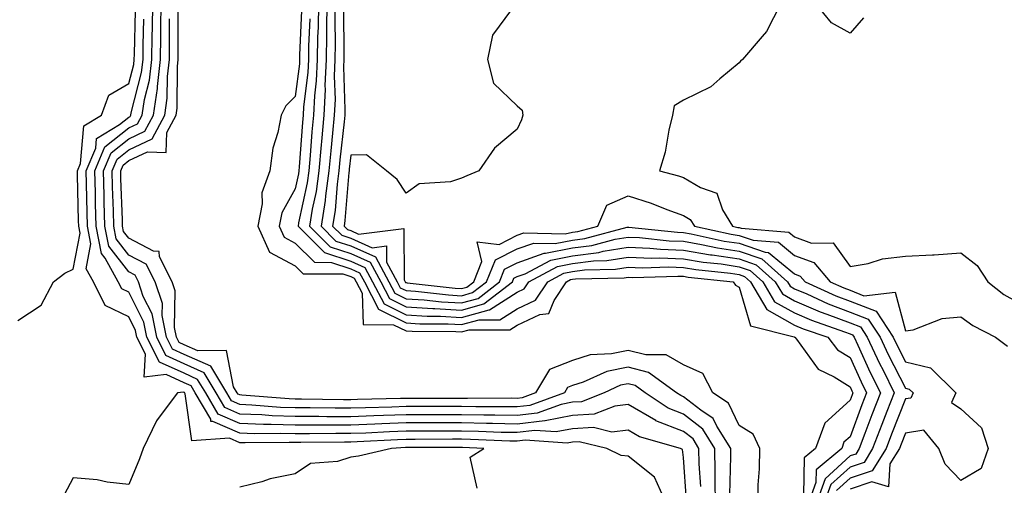
# Model space of a CAD drawing. Units: inches. Extents: x 976403 to 979043, y 7253018 to 7255658.
# Drawn here: x 978318 to 978496, y 7254175 to 7254259 of the extents above; entities that cross this region are included whole.
import ezdxf

# ---------------------------------------------------------------- set-up
doc = ezdxf.new("R2010")
doc.units = ezdxf.units.IN
doc.header["$MEASUREMENT"] = 0
doc.layers.add('Contour_97647253', color=7, linetype='Continuous', true_color=0xaa36ab)

msp = doc.modelspace()

# ---------------------------------------------------------------- linework, layer by layer
at = {"layer": 'Contour_97647253'}
for points in [[(978318.05, 7254204.95, 3050), (978322.26, 7254207.71, 3050), (978324.51, 7254211.92, 3050), (978326.51, 7254213.46, 3050), (978328.05, 7254214.18, 3050), (978329.27, 7254220.7, 3050), (978329.03, 7254221.92, 3050), (978329, 7254222.87, 3050), (978328.83, 7254231.14, 3050), (978328.81, 7254231.92, 3050), (978329.37, 7254233.24, 3050), (978329.98, 7254239.99, 3050), (978333.13, 7254241.92, 3050), (978334.47, 7254245.5, 3050), (978338.05, 7254247.61, 3050), (978338.94, 7254251.03, 3050), (978339.04, 7254251.92, 3050), (978339.06, 7254252.93, 3050), (978339.26, 7254260.71, 3050)], [(978441.15, 7254175.02, 3048), (978440.86, 7254179.11, 3048), (978440.8, 7254181.92, 3048), (978439.75, 7254183.62, 3048), (978438.05, 7254184.94, 3048), (978433.07, 7254186.9, 3048), (978433.04, 7254186.91, 3048), (978428.05, 7254189.79, 3048), (978425.66, 7254189.53, 3048), (978421.92, 7254188.05, 3048), (978418.05, 7254187.84, 3048), (978413.08, 7254186.89, 3048), (978413.03, 7254186.9, 3048), (978408.05, 7254186.3, 3048), (978403.6, 7254186.37, 3048), (978402.54, 7254186.41, 3048), (978398.05, 7254186.49, 3048), (978388.05, 7254186.49, 3048), (978383.65, 7254186.32, 3048), (978382.39, 7254186.26, 3048), (978378.05, 7254186.1, 3048), (978373.87, 7254186.1, 3048), (978372.2, 7254186.07, 3048), (978368.05, 7254186.07, 3048), (978363.74, 7254186.23, 3048), (978362.34, 7254186.21, 3048), (978358.05, 7254186.37, 3048), (978354.18, 7254188.05, 3048), (978351.93, 7254191.92, 3048), (978350.47, 7254194.34, 3048), (978348.05, 7254195.43, 3048), (978343.58, 7254197.45, 3048), (978341.31, 7254201.92, 3048), (978340.78, 7254204.65, 3048), (978338.05, 7254210.05, 3048), (978336.79, 7254210.66, 3048), (978336.17, 7254211.92, 3048), (978333.83, 7254216.14, 3048), (978333.16, 7254217.03, 3048), (978332.19, 7254221.92, 3048), (978332.08, 7254225.95, 3048), (978332.03, 7254227.94, 3048), (978331.93, 7254231.92, 3048), (978333.76, 7254236.21, 3048), (978338.05, 7254239.62, 3048), (978339.62, 7254240.35, 3048), (978340.45, 7254241.92, 3048), (978340.88, 7254244.75, 3048), (978341.77, 7254248.2, 3048), (978342.21, 7254251.92, 3048), (978342.27, 7254256.14, 3048), (978342.31, 7254257.66, 3048), (978342.37, 7254261.92, 3048)], [(978443.81, 7254171.92, 3047), (978443.73, 7254176.24, 3047), (978443.77, 7254177.64, 3047), (978443.68, 7254181.92, 3047), (978441.52, 7254185.39, 3047), (978438.05, 7254188.08, 3047), (978435.3, 7254189.17, 3047), (978431.11, 7254191.92, 3047), (978429.34, 7254193.21, 3047), (978428.05, 7254193.54, 3047), (978426.7, 7254193.27, 3047), (978423.73, 7254191.92, 3047), (978419.65, 7254190.32, 3047), (978418.05, 7254190.22, 3047), (978415.96, 7254189.83, 3047), (978411.69, 7254188.28, 3047), (978408.05, 7254187.84, 3047), (978404.04, 7254187.91, 3047), (978402.08, 7254187.89, 3047), (978398.05, 7254187.96, 3047), (978394.09, 7254187.96, 3047), (978392.01, 7254187.96, 3047), (978388.05, 7254187.96, 3047), (978383.94, 7254187.81, 3047), (978382.2, 7254187.77, 3047), (978378.05, 7254187.61, 3047), (978373.74, 7254187.61, 3047), (978372.34, 7254187.63, 3047), (978368.05, 7254187.64, 3047), (978363.91, 7254187.78, 3047), (978362.03, 7254187.94, 3047), (978358.05, 7254188.09, 3047), (978355.38, 7254189.25, 3047), (978353.82, 7254191.92, 3047), (978351.65, 7254195.52, 3047), (978348.05, 7254197.14, 3047), (978344.76, 7254198.63, 3047), (978343.09, 7254201.92, 3047), (978342.27, 7254206.14, 3047), (978340.68, 7254209.29, 3047), (978339.81, 7254211.92, 3047), (978339.21, 7254213.08, 3047), (978338.05, 7254213.68, 3047), (978334.48, 7254218.35, 3047), (978333.77, 7254221.92, 3047), (978333.65, 7254226.32, 3047), (978333.61, 7254227.48, 3047), (978333.49, 7254231.92, 3047), (978334.86, 7254235.11, 3047), (978338.05, 7254237.65, 3047), (978340.95, 7254239.02, 3047), (978342.49, 7254241.92, 3047), (978343.23, 7254246.74, 3047), (978343.23, 7254247.1, 3047), (978343.79, 7254251.92, 3047), (978343.85, 7254256.12, 3047), (978343.85, 7254257.72, 3047), (978343.91, 7254261.92, 3047)], [(978451.42, 7254171.92, 3045), (978451.49, 7254175.36, 3045), (978451.73, 7254178.24, 3045), (978451.8, 7254181.92, 3045), (978450.58, 7254184.45, 3045), (978448.05, 7254186.02, 3045), (978446.16, 7254190.03, 3045), (978443.34, 7254191.92, 3045), (978441.52, 7254195.39, 3045), (978438.05, 7254196.96, 3045), (978434.89, 7254198.76, 3045), (978431.23, 7254198.74, 3045), (978428.05, 7254199.57, 3045), (978425.07, 7254198.94, 3045), (978421.22, 7254198.75, 3045), (978418.05, 7254197.74, 3045), (978413.87, 7254196.1, 3045), (978411.39, 7254191.92, 3045), (978408.94, 7254191.03, 3045), (978408.05, 7254190.92, 3045), (978407.06, 7254190.93, 3045), (978399.09, 7254190.88, 3045), (978398.05, 7254190.89, 3045), (978397.02, 7254190.89, 3045), (978389.06, 7254190.91, 3045), (978388.05, 7254190.91, 3045), (978387.01, 7254190.88, 3045), (978379.27, 7254190.7, 3045), (978378.05, 7254190.65, 3045), (978376.78, 7254190.65, 3045), (978369.2, 7254190.77, 3045), (978368.05, 7254190.77, 3045), (978366.94, 7254190.81, 3045), (978358.46, 7254191.51, 3045), (978358.05, 7254191.53, 3045), (978357.78, 7254191.65, 3045), (978357.61, 7254191.92, 3045), (978356.96, 7254193.01, 3045), (978355.68, 7254199.55, 3045), (978350.49, 7254199.48, 3045), (978348.05, 7254200.57, 3045), (978347.12, 7254200.99, 3045), (978346.65, 7254201.92, 3045), (978346.31, 7254203.66, 3045), (978346.42, 7254210.29, 3045), (978345.87, 7254211.92, 3045), (978343.57, 7254216.4, 3045), (978343.51, 7254217.38, 3045), (978342.52, 7254217.45, 3045), (978338.05, 7254219.77, 3045), (978337.11, 7254220.98, 3045), (978336.94, 7254221.92, 3045), (978336.9, 7254223.07, 3045), (978336.65, 7254230.52, 3045), (978336.61, 7254231.92, 3045), (978337.04, 7254232.93, 3045), (978338.05, 7254233.73, 3045), (978341.46, 7254235.33, 3045), (978344.77, 7254235.2, 3045), (978344.92, 7254238.8, 3045), (978346.59, 7254241.92, 3045), (978346.78, 7254243.19, 3045), (978346.82, 7254250.69, 3045), (978346.97, 7254251.92, 3045), (978346.98, 7254252.99, 3045), (978346.98, 7254260.85, 3045)], [(978369.2, 7254260.77, 3045), (978368.85, 7254252.72, 3045), (978368.84, 7254251.92, 3045), (978368.8, 7254251.17, 3045), (978368.05, 7254245.3, 3045), (978366.39, 7254243.58, 3045), (978365.5, 7254241.92, 3045), (978364.92, 7254238.8, 3045), (978364.01, 7254235.96, 3045), (978363.48, 7254231.92, 3045), (978362.01, 7254227.96, 3045), (978362.09, 7254225.96, 3045), (978361.29, 7254221.92, 3045), (978363.4, 7254217.27, 3045), (978368.05, 7254214.79, 3045), (978369.5, 7254213.37, 3045), (978376.64, 7254213.33, 3045), (978378.05, 7254212.86, 3045), (978378.7, 7254212.57, 3045), (978379.06, 7254211.92, 3045), (978380.12, 7254209.85, 3045), (978380.33, 7254204.2, 3045), (978385.78, 7254204.19, 3045), (978388.05, 7254203.07, 3045), (978389.13, 7254203, 3045), (978397.01, 7254202.96, 3045), (978398.05, 7254202.91, 3045), (978399.42, 7254203.29, 3045), (978406.72, 7254203.25, 3045), (978408.05, 7254204.09, 3045), (978412.14, 7254206.01, 3045), (978413.79, 7254206.18, 3045), (978414.7, 7254208.57, 3045), (978416.95, 7254211.92, 3045), (978417.67, 7254212.3, 3045), (978418.05, 7254212.38, 3045), (978418.58, 7254212.45, 3045), (978427.35, 7254212.62, 3045), (978428.05, 7254212.74, 3045), (978428.83, 7254212.7, 3045), (978437.03, 7254212.94, 3045), (978438.05, 7254212.9, 3045), (978438.89, 7254212.76, 3045), (978447, 7254211.92, 3045), (978447.42, 7254211.29, 3045), (978448.05, 7254210.96, 3045), (978450.11, 7254203.98, 3045), (978457.99, 7254201.98, 3045), (978458.07, 7254201.94, 3045), (978458.12, 7254201.92, 3045), (978458.4, 7254201.57, 3045), (978462.3, 7254196.17, 3045), (978465.2, 7254194.77, 3045), (978468.05, 7254192.99, 3045), (978468.38, 7254192.25, 3045), (978468.56, 7254191.92, 3045), (978468.41, 7254191.56, 3045), (978468.05, 7254190.59, 3045), (978463.52, 7254186.45, 3045), (978461.83, 7254181.92, 3045), (978459.78, 7254180.19, 3045), (978459.69, 7254173.56, 3045)], [(978372.25, 7254261.92, 3047), (978372.18, 7254257.79, 3047), (978372.09, 7254255.96, 3047), (978372.02, 7254251.92, 3047), (978371.86, 7254248.11, 3047), (978371.51, 7254245.38, 3047), (978371.33, 7254241.92, 3047), (978371.06, 7254238.91, 3047), (978370.76, 7254234.63, 3047), (978370.52, 7254231.92, 3047), (978370.22, 7254229.75, 3047), (978368.66, 7254222.53, 3047), (978368.56, 7254221.92, 3047), (978373.32, 7254217.19, 3047), (978378.05, 7254215.61, 3047), (978380.62, 7254214.49, 3047), (978382, 7254211.92, 3047), (978384.07, 7254207.94, 3047), (978388.05, 7254205.97, 3047), (978391.86, 7254205.73, 3047), (978394.25, 7254205.72, 3047), (978398.05, 7254205.5, 3047), (978403.02, 7254206.89, 3047), (978403.08, 7254206.89, 3047), (978408.05, 7254210.05, 3047), (978409.33, 7254210.64, 3047), (978410.18, 7254211.92, 3047), (978415.32, 7254214.65, 3047), (978418.05, 7254215.19, 3047), (978421.81, 7254215.68, 3047), (978424.24, 7254215.73, 3047), (978428.05, 7254216.35, 3047), (978432.31, 7254216.18, 3047), (978433.75, 7254216.22, 3047), (978438.05, 7254216.05, 3047), (978441.59, 7254215.46, 3047), (978444.85, 7254215.12, 3047), (978448.05, 7254214.63, 3047), (978450.07, 7254213.94, 3047), (978452.33, 7254211.92, 3047), (978454.46, 7254208.33, 3047), (978458.05, 7254206.3, 3047), (978461.13, 7254205, 3047), (978467.04, 7254202.93, 3047), (978468.05, 7254202.55, 3047), (978468.5, 7254202.37, 3047), (978468.8, 7254201.92, 3047), (978469.47, 7254200.5, 3047), (978471.7, 7254195.57, 3047), (978473.53, 7254191.92, 3047), (978471.99, 7254187.98, 3047), (978470.73, 7254184.6, 3047), (978469.7, 7254181.92, 3047), (978469.08, 7254180.89, 3047), (978468.05, 7254180.55, 3047), (978463.55, 7254176.42, 3047), (978461.94, 7254171.92, 3047)], [(978373.75, 7254261.92, 3048), (978373.68, 7254257.55, 3048), (978373.69, 7254256.28, 3048), (978373.62, 7254251.92, 3048), (978373.42, 7254247.29, 3048), (978373.45, 7254246.52, 3048), (978373.22, 7254241.92, 3048), (978372.78, 7254237.19, 3048), (978372.74, 7254236.61, 3048), (978372.33, 7254231.92, 3048), (978371.81, 7254228.16, 3048), (978371.13, 7254225, 3048), (978370.64, 7254221.92, 3048), (978374.36, 7254218.23, 3048), (978378.05, 7254217, 3048), (978381.58, 7254215.45, 3048), (978383.47, 7254211.92, 3048), (978385.03, 7254208.9, 3048), (978388.05, 7254207.42, 3048), (978392.85, 7254207.12, 3048), (978393.21, 7254207.08, 3048), (978398.05, 7254206.8, 3048), (978402.05, 7254207.92, 3048), (978407.19, 7254211.92, 3048), (978407.43, 7254212.54, 3048), (978408.05, 7254212.85, 3048), (978409.48, 7254213.35, 3048), (978414.14, 7254215.83, 3048), (978418.05, 7254216.61, 3048), (978422.76, 7254217.21, 3048), (978423.55, 7254217.42, 3048), (978428.05, 7254218.16, 3048), (978431.98, 7254217.99, 3048), (978433.92, 7254217.79, 3048), (978438.05, 7254217.63, 3048), (978442.93, 7254216.8, 3048), (978443.19, 7254216.78, 3048), (978448.05, 7254216.04, 3048), (978451.12, 7254214.99, 3048), (978454.54, 7254211.92, 3048), (978455.85, 7254209.72, 3048), (978458.05, 7254208.47, 3048), (978462.65, 7254206.52, 3048), (978463.87, 7254206.1, 3048), (978468.05, 7254204.5, 3048), (978469.92, 7254203.79, 3048), (978471.15, 7254201.92, 3048), (978473.35, 7254197.22, 3048), (978474, 7254195.97, 3048), (978476.01, 7254191.92, 3048), (978474.7, 7254188.57, 3048), (978473.76, 7254186.21, 3048), (978472.13, 7254181.92, 3048), (978470.57, 7254179.4, 3048), (978468.05, 7254178.55, 3048), (978464.59, 7254175.38, 3048), (978463.35, 7254171.92, 3048)], [(978375.27, 7254261.92, 3049), (978375.22, 7254259.09, 3049), (978375.27, 7254254.7, 3049), (978375.22, 7254251.92, 3049), (978375.08, 7254248.95, 3049), (978375.24, 7254244.73, 3049), (978375.09, 7254241.92, 3049), (978374.79, 7254238.66, 3049), (978374.45, 7254235.52, 3049), (978374.13, 7254231.92, 3049), (978373.51, 7254227.38, 3049), (978373.44, 7254226.53, 3049), (978372.71, 7254221.92, 3049), (978375.39, 7254219.26, 3049), (978378.05, 7254218.38, 3049), (978382.54, 7254216.41, 3049), (978384.94, 7254211.92, 3049), (978386, 7254209.87, 3049), (978388.05, 7254208.86, 3049), (978391.3, 7254208.67, 3049), (978394.44, 7254208.31, 3049), (978398.05, 7254208.11, 3049), (978401.04, 7254208.93, 3049), (978404.87, 7254211.92, 3049), (978405.78, 7254214.19, 3049), (978408.05, 7254215.34, 3049), (978412.92, 7254217.05, 3049), (978413.18, 7254217.05, 3049), (978418.05, 7254218.01, 3049), (978421.52, 7254218.45, 3049), (978425.72, 7254219.59, 3049), (978428.05, 7254219.98, 3049), (978430.08, 7254219.89, 3049), (978435.44, 7254219.31, 3049), (978438.05, 7254219.21, 3049), (978441.31, 7254218.66, 3049), (978444.17, 7254218.04, 3049), (978448.05, 7254217.46, 3049), (978452.16, 7254216.03, 3049), (978456.76, 7254211.92, 3049), (978457.24, 7254211.11, 3049), (978458.05, 7254210.65, 3049), (978460.25, 7254209.72, 3049), (978464.1, 7254207.97, 3049), (978468.05, 7254206.46, 3049), (978471.32, 7254205.19, 3049), (978473.5, 7254201.92, 3049), (978474.95, 7254198.82, 3049), (978478.05, 7254192.77, 3049), (978478.73, 7254192.6, 3049), (978479.44, 7254191.92, 3049), (978479, 7254190.97, 3049), (978478.05, 7254190.82, 3049), (978475.52, 7254184.45, 3049), (978474.55, 7254181.92, 3049), (978472.07, 7254177.9, 3049), (978468.05, 7254176.55, 3049), (978465.64, 7254174.33, 3049)], [(978376.76, 7254260.63, 3050), (978376.83, 7254253.14, 3050), (978376.81, 7254251.92, 3050), (978376.75, 7254250.62, 3050), (978377.02, 7254242.95, 3050), (978376.97, 7254241.92, 3050), (978376.86, 7254240.73, 3050), (978376.12, 7254233.85, 3050), (978375.94, 7254231.92, 3050), (978375.61, 7254229.48, 3050), (978375.23, 7254224.74, 3050), (978374.79, 7254221.92, 3050), (978376.43, 7254220.3, 3050), (978378.05, 7254219.75, 3050), (978381.91, 7254218.06, 3050), (978384.51, 7254218.38, 3050), (978384.53, 7254215.44, 3050), (978386.42, 7254211.92, 3050), (978386.98, 7254210.85, 3050), (978388.05, 7254210.32, 3050), (978389.76, 7254210.21, 3050), (978395.67, 7254209.54, 3050), (978398.05, 7254209.41, 3050), (978400.01, 7254209.96, 3050), (978402.54, 7254211.92, 3050), (978404.13, 7254215.84, 3050), (978408.05, 7254217.84, 3050), (978411.08, 7254218.89, 3050), (978414.92, 7254218.8, 3050), (978418.05, 7254219.42, 3050), (978420.27, 7254219.7, 3050), (978427.88, 7254221.75, 3050), (978428.05, 7254221.78, 3050), (978428.2, 7254221.77, 3050), (978436.96, 7254220.83, 3050), (978438.05, 7254220.79, 3050), (978439.41, 7254220.56, 3050), (978445.39, 7254219.26, 3050), (978448.05, 7254218.86, 3050), (978452.73, 7254217.24, 3050), (978453.33, 7254217.2, 3050), (978458.05, 7254213.32, 3050), (978459.08, 7254212.95, 3050), (978459.94, 7254211.92, 3050), (978465.52, 7254209.39, 3050), (978468.05, 7254208.42, 3050), (978472.74, 7254206.61, 3050), (978475.84, 7254201.92, 3050), (978476.55, 7254200.42, 3050), (978478.05, 7254197.49, 3050), (978482.54, 7254196.41, 3050), (978487.12, 7254191.92, 3050), (978486.32, 7254190.19, 3050), (978488.05, 7254189.03, 3050), (978491.72, 7254185.59, 3050), (978492.93, 7254181.92, 3050), (978491.69, 7254178.28, 3050), (978488.05, 7254176.12, 3050), (978485.21, 7254179.08, 3050), (978484.05, 7254181.92, 3050), (978481.35, 7254185.22, 3050), (978478.05, 7254184.65, 3050), (978477.27, 7254182.7, 3050), (978476.98, 7254181.92, 3050), (978475.25, 7254179.12, 3050), (978475.01, 7254174.96, 3050), (978472.01, 7254175.88, 3050), (978468.05, 7254174.55, 3050)], [(978407.06, 7254260.93, 3051), (978403.64, 7254256.33, 3051), (978402.7, 7254251.92, 3051), (978403.82, 7254247.69, 3051), (978408.05, 7254243.6, 3051), (978408.97, 7254242.84, 3051), (978409.1, 7254241.92, 3051), (978408.86, 7254241.11, 3051), (978408.05, 7254239.39, 3051), (978403.97, 7254236, 3051), (978401.15, 7254231.92, 3051), (978399, 7254230.97, 3051), (978398.05, 7254230.58, 3051), (978396.07, 7254229.94, 3051), (978390.4, 7254229.57, 3051), (978388.05, 7254227.87, 3051), (978386.46, 7254230.33, 3051), (978384.51, 7254231.92, 3051), (978380.92, 7254234.79, 3051), (978378.05, 7254234.73, 3051), (978377.78, 7254232.19, 3051), (978377.75, 7254231.92, 3051), (978377.7, 7254231.57, 3051), (978377.02, 7254222.95, 3051), (978376.86, 7254221.92, 3051), (978377.45, 7254221.32, 3051), (978378.05, 7254221.13, 3051), (978379.46, 7254220.51, 3051), (978387.63, 7254221.5, 3051), (978387.71, 7254212.26, 3051), (978387.89, 7254211.92, 3051), (978387.94, 7254211.81, 3051), (978388.05, 7254211.76, 3051), (978388.22, 7254211.75, 3051), (978396.9, 7254210.77, 3051), (978398.05, 7254210.71, 3051), (978399, 7254210.97, 3051), (978400.22, 7254211.92, 3051), (978401.71, 7254215.58, 3051), (978400.85, 7254219.12, 3051), (978404.79, 7254218.66, 3051), (978408.05, 7254220.33, 3051), (978409.23, 7254220.74, 3051), (978416.68, 7254220.55, 3051), (978418.05, 7254220.83, 3051), (978419.02, 7254220.95, 3051), (978422.62, 7254221.92, 3051), (978424.23, 7254225.74, 3051), (978428.05, 7254227.39, 3051), (978432.22, 7254226.09, 3051), (978435.02, 7254224.95, 3051), (978438.05, 7254223.86, 3051), (978439.26, 7254223.13, 3051), (978440, 7254221.92, 3051), (978446.62, 7254220.49, 3051), (978448.05, 7254220.27, 3051), (978450.57, 7254219.4, 3051), (978455.17, 7254219.04, 3051), (978458.05, 7254216.67, 3051), (978461.52, 7254215.39, 3051), (978464.49, 7254211.92, 3051), (978466.94, 7254210.81, 3051), (978468.05, 7254210.38, 3051), (978470.56, 7254209.41, 3051), (978476.17, 7254210.04, 3051), (978478.05, 7254203.07, 3051), (978479.42, 7254203.29, 3051), (978484.66, 7254205.31, 3051), (978488.05, 7254205.62, 3051), (978490.16, 7254204.03, 3051), (978494.29, 7254201.92, 3051), (978496.43, 7254200.3, 3051)], [(978455.52, 7254261.92, 3052), (978453, 7254256.97, 3052), (978452.2, 7254256.07, 3052), (978448.65, 7254251.92, 3052), (978448.32, 7254251.65, 3052), (978448.05, 7254251.37, 3052), (978444.6, 7254248.47, 3052), (978442.95, 7254247.02, 3052), (978438.05, 7254244.62, 3052), (978436.34, 7254243.63, 3052), (978436.04, 7254241.92, 3052), (978435.38, 7254239.25, 3052), (978434.71, 7254235.26, 3052), (978433.72, 7254231.92, 3052), (978437.15, 7254231.02, 3052), (978438.05, 7254230.7, 3052), (978441.09, 7254228.88, 3052), (978444.03, 7254227.9, 3052), (978445.08, 7254224.89, 3052), (978446.89, 7254221.92, 3052), (978447.84, 7254221.71, 3052), (978448.05, 7254221.69, 3052), (978448.41, 7254221.56, 3052), (978457.01, 7254220.88, 3052), (978458.05, 7254220.01, 3052), (978461.08, 7254218.89, 3052), (978465.04, 7254218.91, 3052), (978468.05, 7254214.65, 3052), (978471.34, 7254215.21, 3052), (978473.92, 7254216.05, 3052), (978478.05, 7254216.53, 3052), (978482.93, 7254216.8, 3052), (978483.21, 7254216.76, 3052), (978488.05, 7254217.15, 3052), (978490.98, 7254214.85, 3052), (978492.89, 7254211.92, 3052), (978495.77, 7254209.64, 3052), (978498.05, 7254208.35, 3052)], [(978470.5, 7254259.47, 3052), (978468.05, 7254256.71, 3052), (978464.7, 7254258.57, 3052), (978461.97, 7254261.92, 3052)], [(978438.58, 7254172.45, 3049), (978438.05, 7254180.3, 3049), (978437.84, 7254181.71, 3049), (978437.51, 7254181.92, 3049), (978430.11, 7254183.98, 3049), (978428.05, 7254185.17, 3049), (978425.12, 7254184.85, 3049), (978421.79, 7254185.66, 3049), (978418.05, 7254185.45, 3049), (978415.08, 7254184.89, 3049), (978411.27, 7254185.14, 3049), (978408.05, 7254184.75, 3049), (978405.17, 7254184.8, 3049), (978401.1, 7254184.97, 3049), (978398.05, 7254185.03, 3049), (978394.94, 7254185.03, 3049), (978391.14, 7254185.01, 3049), (978388.05, 7254185.01, 3049), (978385.07, 7254184.9, 3049), (978380.81, 7254184.68, 3049), (978378.05, 7254184.58, 3049), (978375.39, 7254184.58, 3049), (978370.64, 7254184.51, 3049), (978368.05, 7254184.51, 3049), (978365.36, 7254184.61, 3049), (978360.69, 7254184.56, 3049), (978358.05, 7254184.65, 3049), (978353.21, 7254186.76, 3049), (978352.87, 7254186.74, 3049), (978352.82, 7254187.15, 3049), (978350.02, 7254191.92, 3049), (978349.28, 7254193.15, 3049), (978348.05, 7254193.71, 3049), (978344.78, 7254195.19, 3049), (978340.84, 7254194.71, 3049), (978341.06, 7254198.91, 3049), (978339.53, 7254201.92, 3049), (978339.29, 7254203.16, 3049), (978338.05, 7254205.62, 3049), (978333.78, 7254207.65, 3049), (978331.7, 7254211.92, 3049), (978330.4, 7254214.27, 3049), (978331.23, 7254218.74, 3049), (978330.61, 7254221.92, 3049), (978330.54, 7254224.41, 3049), (978330.43, 7254229.54, 3049), (978330.36, 7254231.92, 3049), (978332.09, 7254235.96, 3049), (978332.25, 7254237.72, 3049), (978336.39, 7254240.26, 3049), (978338.05, 7254241.58, 3049), (978338.28, 7254241.69, 3049), (978338.41, 7254241.92, 3049), (978338.47, 7254242.34, 3049), (978340.35, 7254249.62, 3049), (978340.63, 7254251.92, 3049), (978340.66, 7254254.53, 3049), (978340.78, 7254259.19, 3049)], [(978446.39, 7254173.58, 3046), (978446.59, 7254180.46, 3046), (978446.56, 7254181.92, 3046), (978444.07, 7254185.9, 3046), (978443.41, 7254187.28, 3046), (978441.19, 7254188.78, 3046), (978438.05, 7254191.22, 3046), (978437.55, 7254191.42, 3046), (978436.78, 7254191.92, 3046), (978431.72, 7254195.59, 3046), (978428.05, 7254196.56, 3046), (978424.22, 7254195.75, 3046), (978419.96, 7254193.83, 3046), (978418.05, 7254193.23, 3046), (978417.11, 7254192.86, 3046), (978416.56, 7254191.92, 3046), (978410.32, 7254189.65, 3046), (978408.05, 7254189.38, 3046), (978405.55, 7254189.42, 3046), (978400.59, 7254189.38, 3046), (978398.05, 7254189.43, 3046), (978395.56, 7254189.43, 3046), (978390.53, 7254189.44, 3046), (978388.05, 7254189.44, 3046), (978385.47, 7254189.34, 3046), (978380.74, 7254189.23, 3046), (978378.05, 7254189.14, 3046), (978375.27, 7254189.14, 3046), (978370.76, 7254189.21, 3046), (978368.05, 7254189.21, 3046), (978365.42, 7254189.29, 3046), (978360.25, 7254189.72, 3046), (978358.05, 7254189.81, 3046), (978356.58, 7254190.45, 3046), (978355.72, 7254191.92, 3046), (978352.84, 7254196.71, 3046), (978348.05, 7254198.85, 3046), (978345.94, 7254199.81, 3046), (978344.88, 7254201.92, 3046), (978344.1, 7254205.87, 3046), (978344.14, 7254208.01, 3046), (978342.84, 7254211.92, 3046), (978341.21, 7254215.08, 3046), (978338.05, 7254216.72, 3046), (978335.79, 7254219.66, 3046), (978335.35, 7254221.92, 3046), (978335.28, 7254224.69, 3046), (978335.13, 7254229, 3046), (978335.05, 7254231.92, 3046), (978335.95, 7254234.02, 3046), (978338.05, 7254235.69, 3046), (978342.29, 7254237.68, 3046), (978344.54, 7254241.92, 3046), (978345, 7254244.97, 3046), (978345.02, 7254248.89, 3046), (978345.37, 7254251.92, 3046), (978345.41, 7254254.56, 3046), (978345.41, 7254259.28, 3046)], [(978370.69, 7254259.28, 3046), (978370.47, 7254254.34, 3046), (978370.43, 7254251.92, 3046), (978370.34, 7254249.63, 3046), (978369.53, 7254243.4, 3046), (978369.46, 7254241.92, 3046), (978369.34, 7254240.63, 3046), (978368.77, 7254232.64, 3046), (978368.7, 7254231.92, 3046), (978368.63, 7254231.34, 3046), (978368.05, 7254228.66, 3046), (978365.63, 7254224.34, 3046), (978365.15, 7254221.92, 3046), (978366.06, 7254219.93, 3046), (978368.05, 7254218.85, 3046), (978371.55, 7254215.42, 3046), (978374.57, 7254215.4, 3046), (978378.05, 7254214.23, 3046), (978379.66, 7254213.53, 3046), (978380.52, 7254211.92, 3046), (978383.09, 7254206.96, 3046), (978388.05, 7254204.52, 3046), (978390.5, 7254204.37, 3046), (978395.63, 7254204.34, 3046), (978398.05, 7254204.21, 3046), (978401.21, 7254205.08, 3046), (978404.91, 7254205.06, 3046), (978408.05, 7254207.07, 3046), (978411.35, 7254208.62, 3046), (978413.56, 7254211.92, 3046), (978416.49, 7254213.48, 3046), (978418.05, 7254213.79, 3046), (978420.2, 7254214.07, 3046), (978425.79, 7254214.18, 3046), (978428.05, 7254214.55, 3046), (978430.57, 7254214.44, 3046), (978435.39, 7254214.58, 3046), (978438.05, 7254214.48, 3046), (978440.24, 7254214.11, 3046), (978446.51, 7254213.46, 3046), (978448.05, 7254213.23, 3046), (978449.02, 7254212.89, 3046), (978450.11, 7254211.92, 3046), (978453.07, 7254206.94, 3046), (978458.05, 7254204.13, 3046), (978459.59, 7254203.46, 3046), (978464.03, 7254201.92, 3046), (978465.82, 7254199.69, 3046), (978468.05, 7254198.31, 3046), (978470.04, 7254193.91, 3046), (978471.04, 7254191.92, 3046), (978470.2, 7254189.77, 3046), (978468.05, 7254184.01, 3046), (978466.96, 7254183.01, 3046), (978466.56, 7254181.92, 3046), (978461.93, 7254178.04, 3046), (978461.9, 7254175.77, 3046), (978460.52, 7254171.92, 3046)], [(978434.99, 7254171.92, 3050), (978432.84, 7254176.71, 3050), (978428.05, 7254180.51, 3050), (978426.79, 7254180.66, 3050), (978424.22, 7254181.92, 3050), (978419.25, 7254183.12, 3050), (978418.05, 7254183.05, 3050), (978417.09, 7254182.88, 3050), (978409.51, 7254183.38, 3050), (978408.05, 7254183.2, 3050), (978406.74, 7254183.23, 3050), (978399.66, 7254183.53, 3050), (978398.05, 7254183.55, 3050), (978396.42, 7254183.55, 3050), (978389.66, 7254183.53, 3050), (978388.05, 7254183.53, 3050), (978386.5, 7254183.47, 3050), (978379.23, 7254183.1, 3050), (978378.05, 7254183.06, 3050), (978376.91, 7254183.06, 3050), (978369.08, 7254182.95, 3050), (978368.05, 7254182.95, 3050), (978366.99, 7254182.98, 3050), (978359.03, 7254182.9, 3050), (978358.05, 7254182.94, 3050), (978356.24, 7254183.73, 3050), (978349.41, 7254183.28, 3050), (978348.25, 7254191.72, 3050), (978348.1, 7254191.97, 3050), (978348.05, 7254191.99, 3050), (978347.92, 7254192.05, 3050), (978346.83, 7254191.92, 3050), (978343.19, 7254187.06, 3050), (978343.07, 7254186.9, 3050), (978340.65, 7254181.92, 3050), (978339.96, 7254180.01, 3050), (978338.05, 7254175.41, 3050), (978334.15, 7254175.82, 3050), (978332.37, 7254176.24, 3050), (978328.05, 7254176.58, 3050), (978326.4, 7254173.57, 3050)], [(978400.86, 7254174.73, 3051), (978399.61, 7254180.36, 3051), (978402.06, 7254181.92, 3051), (978398.22, 7254182.09, 3051), (978397.88, 7254182.09, 3051), (978388.19, 7254182.06, 3051), (978388.05, 7254182.06, 3051), (978387.92, 7254182.05, 3051), (978385.41, 7254181.92, 3051), (978379.46, 7254180.51, 3051), (978378.05, 7254180.31, 3051), (978375.68, 7254179.55, 3051), (978370.8, 7254179.17, 3051), (978368.05, 7254177.32, 3051), (978363.54, 7254176.43, 3051), (978362.03, 7254175.9, 3051), (978358.05, 7254174.9, 3051)]]:
    msp.add_polyline3d(points, dxfattribs=at)

doc.saveas('drawing.dxf')
